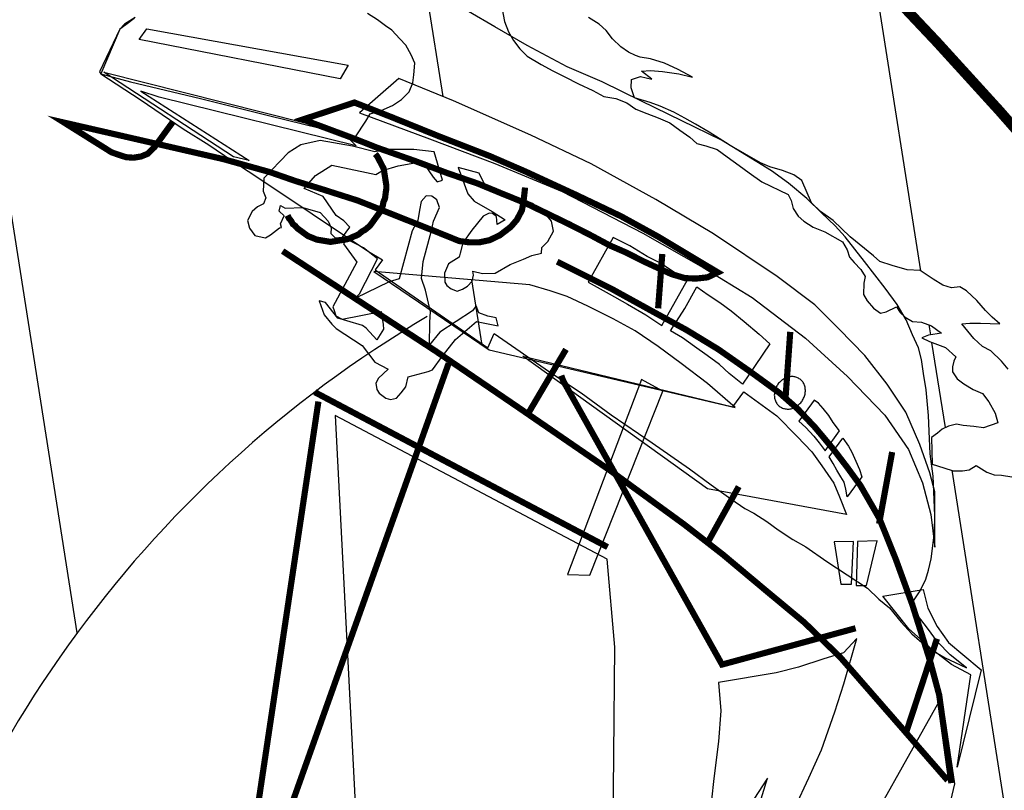
# Model space of a CAD drawing. Extents: x 177325 to 187171, y 1656978 to 1670168.
# Drawn here: x 186896 to 186896, y 1670111 to 1670112 of the extents above; entities that cross this region are included whole.
import ezdxf

# ---------------------------------------------------------------- set-up
doc = ezdxf.new("R2010")
doc.units = 0
doc.header["$LTSCALE"] = 2.54
doc.header["$MEASUREMENT"] = 0
doc.layers.get('0').update_dxf_attribs({"linetype": 'CONTINUOUS'})
doc.layers.add('LAYER_1', color=7, linetype='CONTINUOUS')

msp = doc.modelspace()

# ---------------------------------------------------------------- hatches: boundary and pattern name
at = {"linetype": 'CONTINUOUS'}
h = msp.add_hatch(dxfattribs=at)
h.set_pattern_fill('ANSI31', color=12, scale=1.848, angle=233.925, style=0)
h.set_pattern_definition([(278.92502, (187140.8279, 1669943.0107), (0.2282031, 0.03583777), [])])
h.paths.add_polyline_path([(186896.87298, 1670109.7457), (186896.87267, 1670109.74527), (186896.87843, 1670109.74107), (186896.89194, 1670109.7843), (186896.90456, 1670109.82744), (186896.91627, 1670109.87049), (186896.92707, 1670109.91345), (186896.93697, 1670109.95631), (186896.94596, 1670109.99907), (186896.95403, 1670110.04173), (186896.96119, 1670110.08429), (186896.96743, 1670110.12675), (186896.97275, 1670110.16909), (186896.97714, 1670110.21133), (186896.98061, 1670110.25345), (186896.98314, 1670110.29545), (186896.98475, 1670110.33734), (186896.98542, 1670110.3791), (186896.98515, 1670110.42075), (186896.98394, 1670110.46226), (186896.98179, 1670110.50364), (186896.97869, 1670110.54489), (186896.97464, 1670110.58601), (186896.96963, 1670110.62699), (186896.96368, 1670110.66783), (186896.95676, 1670110.70853), (186896.94889, 1670110.74908), (186896.94005, 1670110.78948), (186896.93025, 1670110.82973), (186896.91947, 1670110.86984), (186896.90773, 1670110.90978), (186896.89501, 1670110.94956), (186896.88131, 1670110.98919), (186896.86664, 1670111.02865), (186896.85098, 1670111.06794), (186896.83433, 1670111.10707), (186896.8167, 1670111.14602), (186896.79808, 1670111.1848), (186896.77846, 1670111.2234), (186896.75784, 1670111.26183), (186896.73623, 1670111.30007), (186896.71361, 1670111.33812), (186896.68999, 1670111.37599), (186896.66536, 1670111.41367), (186896.63972, 1670111.45115), (186896.61307, 1670111.48844), (186896.5854, 1670111.52553), (186896.55671, 1670111.56242), (186896.52699, 1670111.59911), (186896.49626, 1670111.63559), (186896.4645, 1670111.67187), (186896.4317, 1670111.70793), (186896.39787, 1670111.74377), (186896.36301, 1670111.7794), (186896.32473, 1670111.79876), (186896.30098, 1670111.81006), (186896.26424, 1670111.82492), (186896.22323, 1670111.84061), (186896.18219, 1670111.85543), (186896.14112, 1670111.86938), (186896.10001, 1670111.88246), (186896.05886, 1670111.89467), (186896.02256, 1670111.90466), (186896.02584, 1670111.90094), (186896.02853, 1670111.89849), (186896.03142, 1670111.8929), (186896.03413, 1670111.88844), (186896.03711, 1670111.8823), (186896.04101, 1670111.87946), (186896.0462, 1670111.87567), (186896.04909, 1670111.87555), (186896.05294, 1670111.87673), (186896.05775, 1670111.8772), (186896.06171, 1670111.87581), (186896.06495, 1670111.87344), (186896.06619, 1670111.87105), (186896.06406, 1670111.86813), (186896.06498, 1670111.86597), (186896.06887, 1670111.86313), (186896.0743, 1670111.85967), (186896.08021, 1670111.85686), (186896.08434, 1670111.85435), (186896.08841, 1670111.85039), (186896.09632, 1670111.84214), (186896.10167, 1670111.83924), (186896.10589, 1670111.83617), (186896.11631, 1670111.83205), (186896.12304, 1670111.82765), (186896.12953, 1670111.82291), (186896.1357, 1670111.81842), (186896.14157, 1670111.81215), (186896.15158, 1670111.80884), (186896.15749, 1670111.80603), (186896.16197, 1670111.80127), (186896.1672, 1670111.79548), (186896.17268, 1670111.788), (186896.17758, 1670111.78244), (186896.18514, 1670111.77644), (186896.19195, 1670111.77147), (186896.19514, 1670111.76766), (186896.2011, 1670111.76083), (186896.20786, 1670111.75442), (186896.21285, 1670111.7483), (186896.21642, 1670111.7457), (186896.21899, 1670111.74581), (186896.22123, 1670111.74617), (186896.22728, 1670111.74424), (186896.23345, 1670111.73975), (186896.24098, 1670111.73575), (186896.2473, 1670111.73215), (186896.25303, 1670111.73046), (186896.25902, 1670111.72709), (186896.26492, 1670111.72428), (186896.27115, 1670111.72123), (186896.26463, 1670111.7225), (186896.25804, 1670111.72233), (186896.25083, 1670111.72062), (186896.25627, 1670111.71716), (186896.25992, 1670111.714), (186896.2632, 1670111.70963), (186896.2676, 1670111.70543), (186896.27149, 1670111.70259), (186896.27521, 1670111.70088), (186896.27763, 1670111.70011), (186896.28295, 1670111.69922), (186896.29021, 1670111.69691), (186896.29733, 1670111.69371), (186896.30486, 1670111.68972), (186896.29768, 1670111.69147), (186896.28915, 1670111.69271), (186896.28303, 1670111.69319), (186896.27822, 1670111.69272), (186896.28374, 1670111.6887), (186896.27777, 1670111.69006), (186896.27313, 1670111.68847), (186896.27295, 1670111.68413), (186896.27463, 1670111.67893), (186896.28278, 1670111.67647), (186896.28795, 1670111.6747), (186896.29506, 1670111.6715), (186896.30073, 1670111.66837), (186896.3064, 1670111.66523), (186896.31337, 1670111.66115), (186896.32391, 1670111.65447), (186896.34002, 1670111.64521), (186896.34495, 1670111.64311), (186896.35157, 1670111.64127), (186896.35739, 1670111.63902), (186896.36161, 1670111.63595), (186896.36659, 1670111.62436), (186896.37131, 1670111.61993), (186896.3778, 1670111.6152), (186896.3866, 1670111.6068), (186896.39879, 1670111.59693), (186896.40212, 1670111.594), (186896.4085, 1670111.59184), (186896.41632, 1670111.58962), (186896.423, 1670111.58923), (186896.42973, 1670111.58482), (186896.43484, 1670111.5816), (186896.43935, 1670111.5803), (186896.44361, 1670111.58068), (186896.44709, 1670111.57864), (186896.45246, 1670111.57373), (186896.45703, 1670111.56841), (186896.46046, 1670111.56492), (186896.46444, 1670111.56152), (186896.45431, 1670111.56194), (186896.44885, 1670111.56195), (186896.44459, 1670111.56157), (186896.45097, 1670111.55394), (186896.45536, 1670111.54975), (186896.45973, 1670111.54756), (186896.46519, 1670111.54209), (186896.4687, 1670111.53804), (186896.47174, 1670111.53334), (186896.47437, 1670111.52944), (186896.47667, 1670111.52578), (186896.47755, 1670111.52016), (186896.47583, 1670111.51644), (186896.47961, 1670111.51618), (186896.48239, 1670111.51862), (186896.48334, 1670111.52539), (186896.49013, 1670111.52243), (186896.49548, 1670111.51953), (186896.5002, 1670111.51509), (186896.50492, 1670111.51066), (186896.50811, 1670111.50685), (186896.51106, 1670111.50271), (186896.51306, 1670111.49727), (186896.51506, 1670111.49184), (186896.51991, 1670111.4903), (186896.52564, 1670111.48861), (186896.53024, 1670111.48675), (186896.53446, 1670111.48367), (186896.53484, 1670111.47942), (186896.53507, 1670111.47428), (186896.53865, 1670111.47168), (186896.54349, 1670111.47014), (186896.54913, 1670111.46901), (186896.55397, 1670111.46747), (186896.55716, 1670111.46366), (186896.55907, 1670111.45878), (186896.56273, 1670111.45562), (186896.56816, 1670111.45216), (186896.57478, 1670111.45032), (186896.57826, 1670111.44828), (186896.57034, 1670111.4456), (186896.56414, 1670111.44664), (186896.55927, 1670111.45019), (186896.55514, 1670111.4527), (186896.55254, 1670111.45459), (186896.54796, 1670111.45445), (186896.5446, 1670111.45392), (186896.54038, 1670111.457), (186896.53648, 1670111.45984), (186896.53391, 1670111.45972), (186896.53022, 1670111.45943), (186896.52703, 1670111.45778), (186896.52366, 1670111.45725), (186896.5196, 1670111.45661), (186896.51504, 1670111.46452), (186896.50547, 1670111.46503), (186896.50137, 1670111.471), (186896.49367, 1670111.47611), (186896.48782, 1670111.48037), (186896.48643, 1670111.47095), (186896.48239, 1670111.47837), (186896.47483, 1670111.47891), (186896.47061, 1670111.48198), (186896.46529, 1670111.48287), (186896.46151, 1670111.48314), (186896.45756, 1670111.48453), (186896.45212, 1670111.48799), (186896.44846, 1670111.48569), (186896.44509, 1670111.48516), (186896.44019, 1670111.48526), (186896.43535, 1670111.4868), (186896.42929, 1670111.48872), (186896.42886, 1670111.50245), (186896.43197, 1670111.50467), (186896.43451, 1670111.50679), (186896.4377, 1670111.50844), (186896.44186, 1670111.50938), (186896.44541, 1670111.50879), (186896.45096, 1670111.50822), (186896.45595, 1670111.50757), (186896.46331, 1670111.51016), (186896.46195, 1670111.51513), (186896.45874, 1670111.52095), (186896.45546, 1670111.52532), (186896.45053, 1670111.52742), (186896.44575, 1670111.53041), (186896.44218, 1670111.53301), (186896.43988, 1670111.53668), (186896.43976, 1670111.53924), (186896.44044, 1670111.54223), (186896.44154, 1670111.54441), (186896.43617, 1670111.54932), (186896.42793, 1670111.55234), (186896.42389, 1670111.55429), (186896.4274, 1670111.55571), (186896.43414, 1670111.55676), (186896.42894, 1670111.56055), (186896.42377, 1670111.56232), (186896.41911, 1670111.56274), (186896.4153, 1670111.56502), (186896.41261, 1670111.56747), (186896.41073, 1670111.57034), (186896.40538, 1670111.56777), (186896.40234, 1670111.56701), (186896.39876, 1670111.56961), (186896.39558, 1670111.57342), (186896.3936, 1670111.57685), (186896.39384, 1670111.58264), (186896.39444, 1670111.58618), (186896.39214, 1670111.58985), (186896.38871, 1670111.59334), (186896.38626, 1670111.59611), (186896.38509, 1670111.59995), (186896.3827, 1670111.60418), (186896.37355, 1670111.60936), (186896.3674, 1670111.61184), (186896.36262, 1670111.61483), (186896.35961, 1670111.61752), (186896.35699, 1670111.62142), (186896.35604, 1670111.62558), (186896.35439, 1670111.62878), (186896.34072, 1670111.63525), (186896.33423, 1670111.63999), (186896.32904, 1670111.64377), (186896.32287, 1670111.64826), (186896.31767, 1670111.65205), (186896.31162, 1670111.65397), (186896.3071, 1670111.65528), (186896.30344, 1670111.65844), (186896.29825, 1670111.66223), (186896.29305, 1670111.66601), (186896.28691, 1670111.6685), (186896.28109, 1670111.67075), (186896.27528, 1670111.673), (186896.27073, 1670111.67631), (186896.26492, 1670111.67856), (186896.25871, 1670111.6796), (186896.25305, 1670111.68273), (186896.24561, 1670111.68616), (186896.2384, 1670111.68992), (186896.23217, 1670111.69297), (186896.22618, 1670111.69634), (186896.21889, 1670111.70066), (186896.21514, 1670111.70438), (186896.21187, 1670111.70875), (186896.20915, 1670111.71322), (186896.20715, 1670111.71865), (186896.20586, 1670111.72506), (186896.20394, 1670111.72994), (186896.19863, 1670111.73083), (186896.19393, 1670111.73325), (186896.189, 1670111.73535), (186896.18638, 1670111.73926), (186896.18543, 1670111.74342), (186896.1821, 1670111.74635), (186896.17753, 1670111.75167), (186896.18745, 1670111.74891), (186896.1858, 1670111.7521), (186896.14782, 1670111.79071), (186896.14433, 1670111.79275), (186896.13872, 1670111.79187), (186896.13432, 1670111.7906), (186896.1427, 1670111.783), (186896.13364, 1670111.78762), (186896.13015, 1670111.78966), (186896.12756, 1670111.79155), (186896.12478, 1670111.79457), (186896.12263, 1670111.79912), (186896.11959, 1670111.80381), (186896.11632, 1670111.80819), (186896.11062, 1670111.81333), (186896.10469, 1670111.81815), (186896.09964, 1670111.82282), (186896.09525, 1670111.82702), (186896.09088, 1670111.82921), (186896.08553, 1670111.83211), (186896.08205, 1670111.83415), (186896.07839, 1670111.83731), (186896.07488, 1670111.84136), (186896.07137, 1670111.84541), (186896.06617, 1670111.84919), (186896.06228, 1670111.85203), (186896.05743, 1670111.85357), (186896.05301, 1670111.85431), (186896.04976, 1670111.85668), (186896.04737, 1670111.8609), (186896.04522, 1670111.86546), (186896.04242, 1670111.87048), (186896.03947, 1670111.87462), (186896.03613, 1670111.87754), (186896.03247, 1670111.88071), (186896.02615, 1670111.88431), (186896.02241, 1670111.88804), (186896.01825, 1670111.89256), (186896.01601, 1670111.89767), (186896.01515, 1670111.90128), (186896.01294, 1670111.90438), (186896.00993, 1670111.90798), (186896.00957, 1670111.90807), (186896.00689, 1670111.9063), (186896.00597, 1670111.903), (186896.00667, 1670111.89851), (186896.00891, 1670111.8934), (186896.01293, 1670111.88799), (186896.00841, 1670111.88929), (186896.00333, 1670111.89051), (186896.00017, 1670111.89231), (186895.99678, 1670111.89379), (186895.9932, 1670111.89639), (186895.98848, 1670111.90083), (186895.98302, 1670111.90629), (186895.97677, 1670111.91135), (186895.96653, 1670111.91881), (186895.9351, 1670111.92613), (186895.89374, 1670111.93491), (186895.8523, 1670111.94284), (186895.8108, 1670111.94992), (186895.76921, 1670111.95616), (186895.72755, 1670111.96156), (186895.6858, 1670111.96612), (186895.64396, 1670111.96985), (186895.60203, 1670111.97275), (186895.55999, 1670111.97483), (186895.51785, 1670111.97608), (186895.4756, 1670111.97651), (186895.43324, 1670111.97613), (186895.39075, 1670111.97493), (186895.34814, 1670111.97292), (186895.3054, 1670111.97011), (186895.26252, 1670111.96649), (186895.21951, 1670111.96208), (186895.17635, 1670111.95686), (186895.13304, 1670111.95086), (186895.08958, 1670111.94406), (186895.08153, 1670111.94266), (186895.0676, 1670111.94015), (186895.02278, 1670111.93126), (186894.97782, 1670111.92157), (186894.93272, 1670111.91107), (186894.88749, 1670111.89977), (186894.84213, 1670111.88768), (186894.79664, 1670111.87481), (186894.75104, 1670111.86116), (186894.70531, 1670111.84674), (186894.65947, 1670111.83155), (186894.61353, 1670111.8156), (186894.56748, 1670111.7989), (186894.52133, 1670111.78145), (186894.47508, 1670111.76326), (186894.42874, 1670111.74433), (186894.38232, 1670111.72468), (186894.33581, 1670111.70431), (186894.28923, 1670111.68322), (186894.24311, 1670111.66167)])
h.paths.add_polyline_path([(186896.35386, 1670111.53371), (186896.35386, 1670111.53373), (186896.35371, 1670111.53366)], flags=0)
h.paths.add_polyline_path([(186896.13649, 1670111.546), (186896.13323, 1670111.55034), (186896.11977, 1670111.55915), (186896.11741, 1670111.56137), (186896.11349, 1670111.56622), (186896.1109, 1670111.57357), (186896.1142, 1670111.57265), (186896.11955, 1670111.56588), (186896.1186, 1670111.56846), (186896.11801, 1670111.57038), (186896.13046, 1670111.59361), (186896.1235, 1670111.60315), (186896.12483, 1670111.60566), (186896.12525, 1670111.60545), (186896.12708, 1670111.60602), (186896.12867, 1670111.60684), (186896.13003, 1670111.60734), (186896.13163, 1670111.60817), (186896.13314, 1670111.60956), (186896.13473, 1670111.61038), (186896.136, 1670111.61144), (186896.13727, 1670111.61251), (186896.13846, 1670111.61413), (186896.1394, 1670111.61543), (186896.14058, 1670111.61705), (186896.14153, 1670111.61835), (186896.14271, 1670111.61997), (186896.14304, 1670111.62078), (186896.1309, 1670111.62559), (186896.11275, 1670111.63137), (186896.10486, 1670111.6338), (186896.10318, 1670111.63188), (186896.11304, 1670111.62768), (186896.11976, 1670111.61781), (186896.12366, 1670111.61497), (186896.12676, 1670111.61172), (186896.12487, 1670111.60912), (186896.12297, 1670111.60652), (186896.11928, 1670111.60623), (186896.11692, 1670111.60845), (186896.11704, 1670111.61134), (186896.11563, 1670111.61486), (186896.11147, 1670111.61938), (186896.10243, 1670111.62199), (186896.09327, 1670111.6217), (186896.09076, 1670111.62303), (186896.09008, 1670111.62005), (186896.09277, 1670111.61759), (186896.09082, 1670111.61355), (186896.09141, 1670111.61163), (186896.09028, 1670111.61145), (186896.08567, 1670111.60785), (186896.08304, 1670111.60629), (186896.08127, 1670111.60659), (186896.0774, 1670111.60742), (186896.07478, 1670111.61132), (186896.0736, 1670111.61516), (186896.07602, 1670111.61985), (186896.0788, 1670111.6223), (186896.08199, 1670111.62395), (186896.08324, 1670111.62702), (186896.08182, 1670111.63054), (186896.08221, 1670111.63721), (186896.08523, 1670111.64038), (186896.0611, 1670111.64712), (186896.04023, 1670111.6519), (186896.0266, 1670111.65502), (186896.02534, 1670111.6533), (186896.02185, 1670111.64987), (186896.01834, 1670111.64846), (186896.01441, 1670111.64784), (186896.01063, 1670111.64811), (186896.007, 1670111.64927), (186896.00304, 1670111.65066), (186895.97848, 1670111.66606), (186896.04023, 1670111.6519), (186896.0611, 1670111.64712), (186896.08523, 1670111.64038), (186896.0948, 1670111.6504), (186896.10133, 1670111.65459), (186896.11135, 1670111.65674), (186896.12818, 1670111.65392), (186896.13092, 1670111.65321), (186896.13019, 1670111.65395), (186896.02787, 1670111.67928), (186896.01819, 1670111.68236), (186896.07445, 1670111.64634), (186896.06639, 1670111.64824), (186896.00241, 1670111.69013), (186895.9964, 1670111.69178), (186896.00738, 1670111.7146), (186896.00983, 1670111.71728), (186896.01533, 1670111.72073), (186896.0205, 1670111.72442), (186896.02777, 1670111.72757), (186896.03503, 1670111.73073), (186896.04393, 1670111.7327), (186896.05258, 1670111.73435), (186896.061, 1670111.73567), (186896.07054, 1670111.73717), (186896.07849, 1670111.73784), (186896.08811, 1670111.73878), (186896.09485, 1670111.73983), (186896.10365, 1670111.74237), (186896.11006, 1670111.74366), (186896.11236, 1670111.74), (186896.11458, 1670111.73689), (186896.11726, 1670111.73444), (186896.12116, 1670111.7316), (186896.12529, 1670111.72909), (186896.1304, 1670111.72586), (186896.13606, 1670111.72273), (186896.14117, 1670111.71951), (186896.14539, 1670111.71643), (186896.14864, 1670111.71406), (186896.1528, 1670111.70954), (186896.1559, 1670111.70629), (186896.1587, 1670111.70127), (186896.16053, 1670111.69695), (186896.16005, 1670111.69084), (186896.15946, 1670111.68608), (186896.18057, 1670111.67739), (186896.22075, 1670111.65954), (186896.25213, 1670111.64463), (186896.28581, 1670111.62606), (186896.31563, 1670111.60831), (186896.34872, 1670111.58619), (186896.36829, 1670111.57144), (186896.38092, 1670111.55876), (186896.39428, 1670111.54504), (186896.40582, 1670111.53018), (186896.41558, 1670111.51561), (186896.42281, 1670111.49892), (186896.42799, 1670111.4842), (186896.4307, 1670111.47428), (186896.43062, 1670111.44551), (186896.42853, 1670111.46244), (186896.42421, 1670111.47901), (186896.4169, 1670111.49626), (186896.4046, 1670111.51417), (186896.38536, 1670111.53415), (186896.36355, 1670111.55402), (186896.33577, 1670111.57525), (186896.316, 1670111.58734), (186896.31257, 1670111.58569), (186896.30663, 1670111.58505), (186896.30263, 1670111.58521), (186896.29088, 1670111.56424), (186896.2957, 1670111.56161), (186896.30074, 1670111.56946), (186896.30701, 1670111.58079), (186896.31285, 1670111.57653), (186896.31894, 1670111.5726), (186896.32478, 1670111.56834), (186896.33169, 1670111.56281), (186896.33933, 1670111.55625), (186896.34503, 1670111.55111), (186896.33731, 1670111.53983), (186896.33505, 1670111.5365), (186896.34988, 1670111.5257), (186896.35956, 1670111.51716), (186896.36236, 1670111.51419), (186896.36801, 1670111.52194), (186896.37028, 1670111.52028), (186896.37273, 1670111.5175), (186896.37559, 1670111.51393), (186896.37789, 1670111.51026), (186896.38117, 1670111.50589), (186896.37596, 1670111.49875), (186896.37835, 1670111.49589), (186896.38291, 1670111.50214), (186896.38586, 1670111.498), (186896.38751, 1670111.49481), (186896.38966, 1670111.49026), (186896.39149, 1670111.48595), (186896.39267, 1670111.48211), (186896.39068, 1670111.47938), (186896.39192, 1670111.47768), (186896.40211, 1670111.46), (186896.40208, 1670111.45984), (186896.41029, 1670111.43944), (186896.41656, 1670111.4222), (186896.42457, 1670111.42357), (186896.42696, 1670111.41388), (186896.43191, 1670111.40431), (186896.43781, 1670111.39603), (186896.44513, 1670111.38971), (186896.45472, 1670111.38173), (186896.44225, 1670111.33117), (186896.44938, 1670111.37916), (186896.43934, 1670111.38449), (186896.42977, 1670111.39192), (186896.42806, 1670111.38672), (186896.43289, 1670111.36881), (186896.43325, 1670111.36619), (186896.43419, 1670111.36786), (186896.441, 1670111.32264), (186896.43969, 1670111.31699), (186896.44043, 1670111.31709), (186896.43642, 1670111.30289), (186896.42985, 1670111.2746), (186896.42878, 1670111.27253), (186896.42861, 1670111.27153), (186896.42163, 1670111.25375), (186896.41571, 1670111.24017), (186896.40695, 1670111.22269), (186896.38911, 1670111.18798), (186896.38151, 1670111.17413), (186896.3748, 1670111.16014), (186896.36507, 1670111.14337), (186896.35669, 1670111.1271), (186896.34604, 1670111.10703), (186896.33593, 1670111.08905), (186896.32416, 1670111.0688), (186896.30772, 1670111.0435), (186896.29843, 1670111.02939), (186896.28358, 1670111.00492), (186896.27022, 1670110.98384), (186896.25511, 1670110.96106), (186896.24153, 1670110.94311), (186896.22835, 1670110.92638), (186896.17212, 1670110.86148), (186896.17405, 1670110.86409), (186896.16603, 1670110.85448), (186896.15282, 1670110.83975), (186896.07085, 1670110.75931), (186896.1509, 1670110.87942), (186896.22028, 1670110.98693), (186896.22985, 1670111.0043), (186896.17572, 1670111.03583), (186896.14548, 1670111.00143), (186896.02881, 1670110.74869), (186896.02183, 1670110.73638), (186896.01509, 1670110.72439), (186895.96288, 1670110.62475), (186895.96367, 1670110.62642), (186895.96459, 1670110.63101), (186895.96311, 1670110.62692), (186895.97116, 1670110.69354, -0.414965)], flags=16)
h.paths.add_polyline_path([(186895.83459, 1670110.70927), (186895.84887, 1670110.6934), (186895.86277, 1670110.68178), (186895.87621, 1670110.67498), (186895.89389, 1670110.66855), (186895.90296, 1670110.66394), (186895.91311, 1670110.65604), (186895.92228, 1670110.6434), (186895.93132, 1670110.63532), (186895.94239, 1670110.63074), (186895.95683, 1670110.62668), (186895.9451, 1670110.59148), (186895.92748, 1670110.59936), (186895.91853, 1670110.60686), (186895.91104, 1670110.61431), (186895.90384, 1670110.62353), (186895.89596, 1670110.63524), (186895.88903, 1670110.64277), (186895.87613, 1670110.65167), (186895.86479, 1670110.65794), (186895.8596, 1670110.66173), (186895.85207, 1670110.67119), (186895.84615, 1670110.68147), (186895.84049, 1670110.69553)], flags=16)
h.paths.add_polyline_path([(186895.79306, 1670110.63317), (186895.82061, 1670110.61708), (186895.84904, 1670110.6063), (186895.86947, 1670110.59887), (186895.88066, 1670110.59172), (186895.8862, 1670110.58569), (186895.88694, 1670110.57919), (186895.88572, 1670110.57411), (186895.88811, 1670110.56988), (186895.89387, 1670110.56619), (186895.89909, 1670110.56586), (186895.90843, 1670110.56502), (186895.91705, 1670110.56321), (186895.93409, 1670110.56273), (186895.92326, 1670110.53285), (186895.89517, 1670110.53591), (186895.87486, 1670110.54077), (186895.86836, 1670110.5455), (186895.86326, 1670110.55419), (186895.86309, 1670110.56078), (186895.86298, 1670110.56881), (186895.86263, 1670110.57652), (186895.85803, 1670110.58385), (186895.84764, 1670110.59142), (186895.83887, 1670110.5978), (186895.82325, 1670110.6057), (186895.81481, 1670110.61185)], flags=16)
h.paths.add_polyline_path([(186896.20331, 1670111.6131), (186896.20754, 1670111.61549), (186896.20282, 1670111.61858)], flags=0)
h.paths.add_polyline_path([(186896.26174, 1670111.48885), (186896.23974, 1670111.52815), (186896.2183, 1670111.54355), (186896.19915, 1670111.54804), (186896.13929, 1670111.58867), (186896.1454, 1670111.58819), (186896.2203, 1670111.58184), (186896.23087, 1670111.57861), (186896.23967, 1670111.57568), (186896.2505, 1670111.57077), (186896.26361, 1670111.5642), (186896.27495, 1670111.55793), (186896.28687, 1670111.54974), (186896.29888, 1670111.54099), (186896.31261, 1670111.53049), (186896.32601, 1670111.51887), (186896.33139, 1670111.52625), (186896.3486, 1670111.51371), (186896.35919, 1670111.50301), (186896.36678, 1670111.495), (186896.37194, 1670111.48776), (186896.37825, 1670111.47869), (186896.38108, 1670111.47166), (186896.38482, 1670111.46247), (186896.32671, 1670111.47323), (186896.31263, 1670111.44787), (186896.32051, 1670111.44173), (186896.34335, 1670111.42261), (186896.36286, 1670111.4064), (186896.38011, 1670111.3897), (186896.38317, 1670111.39062), (186896.39006, 1670111.39802), (186896.38339, 1670111.37455), (186896.37877, 1670111.36002), (186896.37182, 1670111.34024), (186896.36519, 1670111.32568), (186896.35809, 1670111.31048), (186896.35113, 1670111.29616), (186896.34235, 1670111.28069), (186896.33371, 1670111.26611), (186896.32588, 1670111.25194), (186896.31771, 1670111.23801), (186896.30991, 1670111.22729), (186896.24269, 1670111.1207), (186896.27377, 1670111.17906), (186896.28159, 1670111.20071), (186896.29115, 1670111.22406), (186896.30012, 1670111.24933), (186896.30699, 1670111.26968), (186896.31125, 1670111.28645), (186896.31351, 1670111.30319), (186896.31578, 1670111.3254), (186896.31824, 1670111.34448), (186896.31947, 1670111.36048), (186896.3183, 1670111.37525), (186896.34828, 1670111.38025), (186896.35989, 1670111.38322), (186896.37301, 1670111.38758), (186896.38011, 1670111.3897), (186896.37113, 1670111.3984), (186896.32013, 1670111.38453), (186896.26917, 1670111.47557), (186896.25148, 1670111.43089), (186896.2399, 1670111.43137)], flags=0)
h.paths.add_polyline_path([(186896.01741, 1670111.70927), (186896.02144, 1670111.71479), (186896.12591, 1670111.69583), (186896.12183, 1670111.68886)], flags=0)
h.paths.add_polyline_path([(186896.06604, 1670111.79512), (186896.0635, 1670111.79846), (186896.061, 1670111.80525), (186896.05994, 1670111.81199), (186896.05543, 1670111.81875), (186896.04563, 1670111.8244), (186896.04297, 1670111.83031), (186896.04002, 1670111.83445), (186896.03498, 1670111.83912), (186896.01565, 1670111.85966), (186896.03882, 1670111.8403), (186896.04431, 1670111.83828), (186896.04939, 1670111.83707), (186896.05207, 1670111.83462), (186896.05494, 1670111.83104), (186896.05783, 1670111.82546), (186896.06385, 1670111.82007), (186896.06836, 1670111.81331), (186896.07249, 1670111.81079), (186896.07751, 1670111.80813), (186896.08616, 1670111.79885), (186896.09032, 1670111.79433), (186896.09468, 1670111.78668), (186896.10117, 1670111.78194), (186896.10897, 1670111.77627), (186896.11472, 1670111.77257), (186896.11945, 1670111.76814), (186896.12298, 1670111.76208), (186896.12936, 1670111.75992), (186896.13202, 1670111.75401), (186896.13662, 1670111.75214), (186896.14238, 1670111.74845), (186896.14846, 1670111.74451), (186896.15761, 1670111.73934), (186896.14509, 1670111.74399), (186896.14013, 1670111.74263), (186896.1352, 1670111.74473), (186896.13148, 1670111.74645), (186896.12687, 1670111.74831), (186896.12298, 1670111.75115), (186896.11778, 1670111.75494), (186896.11261, 1670111.75671), (186896.10881, 1670111.75899), (186896.10287, 1670111.76381), (186896.09779, 1670111.76502), (186896.09319, 1670111.76689), (186896.08962, 1670111.76949), (186896.0869, 1670111.77395), (186896.08499, 1670111.77883), (186896.0813, 1670111.784), (186896.07487, 1670111.79018), (186896.07035, 1670111.79148)], flags=16)
h.paths.add_polyline_path([(186896.38187, 1670111.42635), (186896.37843, 1670111.44824), (186896.38847, 1670111.44838), (186896.38733, 1670111.42635)], flags=0)

# ---------------------------------------------------------------- linework, layer by layer
at = {"color": 7, "linetype": 'CONTINUOUS', "extrusion": (0.06193, 0.085005, 0.994454), "elevation": 153543.22698}
msp.add_lwpolyline([(832455.75934, -1451819.50647), (832369.25934, -1451819.50647), (832369.25934, -1451811.64284), (832455.75934, -1451811.64284)], close=True, dxfattribs=at)
at = {"color": 13, "linetype": 'CONTINUOUS', "extrusion": (0.06193, 0.085005, 0.994454), "elevation": 153543.22698}
msp.add_lwpolyline([(832455.75934, -1451810.33223), (832369.25934, -1451810.33223), (832369.25934, -1451806.40041), (832455.75934, -1451806.40041)], close=True, dxfattribs=at)
at = {"color": 47}
for points in [[(186896.39572, 1670111.42422), (186896.4015, 1670111.41851), (186896.40711, 1670111.41393), (186896.41316, 1670111.40654), (186896.41871, 1670111.40051), (186896.42269, 1670111.39711), (186896.42732, 1670111.39324), (186896.43178, 1670111.39049), (186896.43592, 1670111.38797), (186896.44117, 1670111.38564), (186896.44707, 1670111.38282), (186896.43854, 1670111.38954), (186896.43202, 1670111.39628), (186896.42686, 1670111.40352), (186896.41999, 1670111.4125), (186896.41857, 1670111.41602), (186896.42298, 1670111.42275), (186896.42603, 1670111.42898), (186896.42733, 1670111.43349), (186896.42869, 1670111.43946), (186896.42964, 1670111.44622), (186896.43051, 1670111.45354), (186896.43063, 1670111.4619), (186896.4297, 1670111.48246), (186896.42818, 1670111.49401), (186896.42777, 1670111.50573), (186896.42734, 1670111.514), (186896.42611, 1670111.52732), (186896.42479, 1670111.53574), (186896.42364, 1670111.54304), (186896.42211, 1670111.54912), (186896.41904, 1670111.55583), (186896.4158, 1670111.56366), (186896.41111, 1670111.57155), (186896.40489, 1670111.58006), (186896.39409, 1670111.59389), (186896.38403, 1670111.60669), (186896.3788, 1670111.61248), (186896.37172, 1670111.61913), (186896.36423, 1670111.62658), (186896.35463, 1670111.63456), (186896.34587, 1670111.64095), (186896.31977, 1670111.65698), (186896.29923, 1670111.66698), (186896.27835, 1670111.67722), (186896.25781, 1670111.68722), (186896.23962, 1670111.695), (186896.2189, 1670111.70612), (186896.20213, 1670111.71585), (186896.18852, 1670111.72378)], [(186896.01485, 1670111.72008), (186896.01048, 1670111.71681), (186896.00738, 1670111.7146), (186895.99749, 1670111.69148), (186896.01801, 1670111.67802), (186896.02928, 1670111.67031), (186896.04024, 1670111.66282), (186896.05361, 1670111.65457), (186896.06553, 1670111.64638), (186896.07802, 1670111.63828), (186896.13649, 1670111.59916), (186896.14379, 1670111.59484), (186896.14, 1670111.58964), (186896.19842, 1670111.54907), (186896.20185, 1670111.55651), (186896.23057, 1670111.53658), (186896.24695, 1670111.52564), (186896.26254, 1670111.51429), (186896.28379, 1670111.4998), (186896.30318, 1670111.48617), (186896.31454, 1670111.47789), (186896.32461, 1670111.47056), (186896.33199, 1670111.46568), (186896.33668, 1670111.46325), (186896.34341, 1670111.45884), (186896.34926, 1670111.45459), (186896.35696, 1670111.44947), (186896.3636, 1670111.44563), (186896.37455, 1670111.43814), (186896.39572, 1670111.42422)]]:
    msp.add_lwpolyline(points, dxfattribs=at)
at = {"color": 172}
for points in [[(186896.20586, 1670111.72506), (186896.20715, 1670111.71865), (186896.20915, 1670111.71322), (186896.21187, 1670111.70875), (186896.21514, 1670111.70438), (186896.21889, 1670111.70066), (186896.22618, 1670111.69634), (186896.23217, 1670111.69297), (186896.2384, 1670111.68992), (186896.24561, 1670111.68616), (186896.25305, 1670111.68273), (186896.25871, 1670111.6796), (186896.26492, 1670111.67856), (186896.27073, 1670111.67631), (186896.27528, 1670111.673), (186896.28109, 1670111.67075), (186896.28691, 1670111.6685), (186896.29305, 1670111.66601), (186896.29825, 1670111.66223), (186896.30344, 1670111.65844), (186896.3071, 1670111.65528), (186896.31162, 1670111.65397), (186896.31767, 1670111.65205), (186896.32287, 1670111.64826), (186896.32904, 1670111.64377), (186896.33423, 1670111.63999), (186896.34072, 1670111.63525), (186896.35439, 1670111.62878), (186896.35604, 1670111.62558), (186896.35699, 1670111.62142), (186896.35961, 1670111.61752), (186896.36262, 1670111.61483), (186896.3674, 1670111.61184), (186896.37355, 1670111.60936), (186896.3827, 1670111.60418), (186896.38509, 1670111.59995), (186896.38626, 1670111.59611), (186896.38871, 1670111.59334), (186896.39214, 1670111.58985), (186896.39444, 1670111.58618), (186896.39384, 1670111.58264), (186896.3936, 1670111.57685), (186896.39558, 1670111.57342), (186896.39876, 1670111.56961), (186896.40234, 1670111.56701), (186896.40538, 1670111.56777), (186896.41073, 1670111.57034), (186896.41261, 1670111.56747), (186896.4153, 1670111.56502), (186896.41911, 1670111.56274), (186896.42377, 1670111.56232), (186896.42894, 1670111.56055), (186896.43414, 1670111.55676), (186896.4274, 1670111.55571), (186896.42389, 1670111.55429), (186896.42793, 1670111.55234), (186896.43617, 1670111.54932), (186896.44154, 1670111.54441), (186896.44044, 1670111.54223), (186896.43976, 1670111.53924), (186896.43988, 1670111.53668), (186896.44218, 1670111.53301), (186896.44575, 1670111.53041), (186896.45053, 1670111.52742), (186896.45546, 1670111.52532), (186896.45874, 1670111.52095), (186896.46195, 1670111.51513), (186896.46331, 1670111.51016), (186896.45595, 1670111.50757), (186896.45096, 1670111.50822), (186896.44541, 1670111.50879), (186896.44186, 1670111.50938), (186896.4377, 1670111.50844), (186896.43451, 1670111.50679), (186896.43197, 1670111.50467), (186896.42886, 1670111.50245), (186896.42929, 1670111.48872)], [(186896.4687, 1670111.53804), (186896.46519, 1670111.54209), (186896.45973, 1670111.54756), (186896.45536, 1670111.54975), (186896.45097, 1670111.55394), (186896.44459, 1670111.56157), (186896.44885, 1670111.56195), (186896.45431, 1670111.56194), (186896.46444, 1670111.56152), (186896.46046, 1670111.56492), (186896.45703, 1670111.56841), (186896.45246, 1670111.57373), (186896.44709, 1670111.57864), (186896.44361, 1670111.58068), (186896.43935, 1670111.5803), (186896.43484, 1670111.5816), (186896.42973, 1670111.58482), (186896.423, 1670111.58923), (186896.41632, 1670111.58962), (186896.4085, 1670111.59184), (186896.40212, 1670111.594), (186896.39879, 1670111.59693), (186896.3866, 1670111.6068), (186896.3778, 1670111.6152), (186896.37131, 1670111.61993), (186896.36659, 1670111.62436), (186896.36161, 1670111.63595), (186896.35739, 1670111.63902), (186896.35157, 1670111.64127), (186896.34495, 1670111.64311), (186896.34002, 1670111.64521), (186896.32391, 1670111.65447), (186896.31337, 1670111.66115), (186896.3064, 1670111.66523), (186896.30073, 1670111.66837), (186896.29506, 1670111.6715), (186896.28795, 1670111.6747), (186896.28278, 1670111.67647), (186896.27463, 1670111.67893), (186896.27295, 1670111.68413), (186896.27313, 1670111.68847), (186896.27777, 1670111.69006), (186896.28374, 1670111.6887), (186896.27822, 1670111.69272), (186896.28303, 1670111.69319), (186896.28915, 1670111.69271), (186896.29768, 1670111.69147), (186896.30486, 1670111.68972), (186896.29733, 1670111.69371), (186896.29021, 1670111.69691), (186896.28295, 1670111.69922), (186896.27763, 1670111.70011), (186896.27521, 1670111.70088), (186896.27149, 1670111.70259), (186896.2676, 1670111.70543), (186896.2632, 1670111.70963), (186896.25992, 1670111.714), (186896.25627, 1670111.71716), (186896.25083, 1670111.72062)], [(186896.42929, 1670111.48872), (186896.43535, 1670111.4868), (186896.44019, 1670111.48526), (186896.44509, 1670111.48516), (186896.44846, 1670111.48569), (186896.45212, 1670111.48799), (186896.45756, 1670111.48453), (186896.46151, 1670111.48314), (186896.46529, 1670111.48287), (186896.47061, 1670111.48198)]]:
    msp.add_lwpolyline(points, dxfattribs=at)
at = {"color": 252}
for points in [[(186896.01533, 1670111.72073), (186896.00983, 1670111.71728), (186896.00738, 1670111.7146), (186895.99676, 1670111.69251), (186895.99749, 1670111.69148), (186896.01282, 1670111.68727), (186896.04926, 1670111.67862), (186896.08457, 1670111.66979), (186896.12972, 1670111.65876), (186896.13507, 1670111.66679), (186896.13735, 1670111.6706), (186896.14311, 1670111.67237), (186896.14902, 1670111.67502), (186896.15372, 1670111.67806), (186896.15768, 1670111.68213), (186896.15954, 1670111.68674), (186896.16005, 1670111.69084), (186896.16053, 1670111.69695), (186896.1587, 1670111.70127), (186896.1559, 1670111.70629), (186896.1528, 1670111.70954), (186896.14864, 1670111.71406), (186896.14539, 1670111.71643), (186896.14117, 1670111.71951), (186896.13606, 1670111.72273)], [(186896.07085, 1670110.75931), (186896.15282, 1670110.83975), (186896.16603, 1670110.85448), (186896.1895, 1670110.88261), (186896.20556, 1670110.90123), (186896.27156, 1670110.99728), (186896.34087, 1670111.10334), (186896.42985, 1670111.2746), (186896.441, 1670111.32264), (186896.43419, 1670111.36786), (186896.33288, 1670111.1872), (186896.29277, 1670111.1185), (186896.22028, 1670110.98693), (186896.1509, 1670110.87942), (186896.07085, 1670110.75931)], [(186896.10699, 1670110.95764), (186896.197, 1670111.06004), (186896.23121, 1670111.10222), (186896.24529, 1670111.12427), (186896.27436, 1670111.17168), (186896.33267, 1670111.28924), (186896.34366, 1670111.32547), (186896.27836, 1670111.22493), (186896.22031, 1670111.13501), (186896.16377, 1670111.05195), (186896.10699, 1670110.95764)]]:
    msp.add_lwpolyline(points, dxfattribs=at)
at = {"color": 250}
for points in [[(186896.12183, 1670111.68886), (186896.01741, 1670111.70927), (186896.02144, 1670111.71479), (186896.12591, 1670111.69583), (186896.12183, 1670111.68886)], [(186896.28889, 1670111.56069), (186896.30214, 1670111.58434), (186896.29615, 1670111.58771), (186896.28812, 1670111.59306), (186896.28124, 1670111.59658), (186896.27232, 1670111.60209), (186896.26359, 1670111.60646), (186896.25057, 1670111.58314), (186896.26158, 1670111.57711), (186896.27106, 1670111.5717), (186896.28054, 1670111.56628), (186896.28889, 1670111.56069)], [(186896.33077, 1670111.53018), (186896.32387, 1670111.53571), (186896.31882, 1670111.54038), (186896.31233, 1670111.54511), (186896.30583, 1670111.54984), (186896.29966, 1670111.55434), (186896.29335, 1670111.55794), (186896.30074, 1670111.56946), (186896.30701, 1670111.58079), (186896.31285, 1670111.57653), (186896.31894, 1670111.5726), (186896.32478, 1670111.56834), (186896.33169, 1670111.56281), (186896.33933, 1670111.55625), (186896.34503, 1670111.55111), (186896.33731, 1670111.53983), (186896.33077, 1670111.53018)], [(186896.38482, 1670111.46247), (186896.31256, 1670111.47585), (186896.21663, 1670111.54475), (186896.32571, 1670111.51846), (186896.33139, 1670111.52625), (186896.3486, 1670111.51371), (186896.35919, 1670111.50301), (186896.36678, 1670111.495), (186896.37194, 1670111.48776), (186896.37825, 1670111.47869), (186896.38108, 1670111.47166), (186896.38482, 1670111.46247)], [(186896.34917, 1670111.53019), (186896.34886, 1670111.52973), (186896.34856, 1670111.52925), (186896.3483, 1670111.52876), (186896.34806, 1670111.52826), (186896.34786, 1670111.52774), (186896.34768, 1670111.52722), (186896.34753, 1670111.52669), (186896.34742, 1670111.52615), (186896.34734, 1670111.52562), (186896.34729, 1670111.52508), (186896.34727, 1670111.52455), (186896.34729, 1670111.52402), (186896.34733, 1670111.5235), (186896.34741, 1670111.52299), (186896.34752, 1670111.52249), (186896.34767, 1670111.522), (186896.34784, 1670111.52153), (186896.34805, 1670111.52107), (186896.34828, 1670111.52063), (186896.34854, 1670111.52021), (186896.34883, 1670111.51982), (186896.34915, 1670111.51945), (186896.34949, 1670111.5191), (186896.34985, 1670111.51878), (186896.35024, 1670111.51849), (186896.35064, 1670111.51822), (186896.35107, 1670111.51799), (186896.35151, 1670111.51779), (186896.35197, 1670111.51762), (186896.35244, 1670111.51748), (186896.35293, 1670111.51738), (186896.35342, 1670111.5173), (186896.35392, 1670111.51727), (186896.35443, 1670111.51726), (186896.35494, 1670111.51729), (186896.35545, 1670111.51736), (186896.35596, 1670111.51746), (186896.35647, 1670111.51759), (186896.35697, 1670111.51775), (186896.35747, 1670111.51795), (186896.35796, 1670111.51817), (186896.35844, 1670111.51843), (186896.35891, 1670111.51872), (186896.35936, 1670111.51903), (186896.35979, 1670111.51938), (186896.36021, 1670111.51974), (186896.36061, 1670111.52013), (186896.36099, 1670111.52055), (186896.36134, 1670111.52098), (186896.36167, 1670111.52143), (186896.36198, 1670111.5219), (186896.36226, 1670111.52239), (186896.36251, 1670111.52289), (186896.36273, 1670111.5234), (186896.36292, 1670111.52392), (186896.36308, 1670111.52445), (186896.36321, 1670111.52498), (186896.36331, 1670111.52551), (186896.36337, 1670111.52605), (186896.36341, 1670111.52658), (186896.36341, 1670111.52711), (186896.36338, 1670111.52764), (186896.36331, 1670111.52815), (186896.36322, 1670111.52866), (186896.36309, 1670111.52916), (186896.36293, 1670111.52964), (186896.36274, 1670111.5301), (186896.36252, 1670111.53055), (186896.36228, 1670111.53098), (186896.362, 1670111.53139), (186896.3617, 1670111.53177), (186896.36137, 1670111.53213), (186896.36102, 1670111.53246), (186896.36064, 1670111.53277), (186896.36025, 1670111.53305), (186896.35983, 1670111.5333), (186896.3594, 1670111.53351), (186896.35894, 1670111.5337), (186896.35848, 1670111.53386), (186896.358, 1670111.53398), (186896.35751, 1670111.53406), (186896.35702, 1670111.53412), (186896.35651, 1670111.53414), (186896.356, 1670111.53413), (186896.35549, 1670111.53408), (186896.35498, 1670111.534), (186896.35447, 1670111.53388), (186896.35396, 1670111.53373), (186896.35346, 1670111.53355), (186896.35297, 1670111.53334), (186896.35248, 1670111.5331), (186896.35201, 1670111.53283), (186896.35155, 1670111.53253), (186896.3511, 1670111.5322), (186896.35068, 1670111.53184), (186896.35027, 1670111.53146), (186896.34988, 1670111.53106), (186896.34952, 1670111.53064), (186896.34917, 1670111.53019)], [(186896.3736, 1670111.4955), (186896.38117, 1670111.50589), (186896.37789, 1670111.51026), (186896.37559, 1670111.51393), (186896.37273, 1670111.5175), (186896.37028, 1670111.52028), (186896.36801, 1670111.52194), (186896.35997, 1670111.5109), (186896.36363, 1670111.50774), (186896.36779, 1670111.50321), (186896.37065, 1670111.49964), (186896.3736, 1670111.4955)], [(186896.3851, 1670111.47172), (186896.38448, 1670111.47564), (186896.38363, 1670111.47925), (186896.38174, 1670111.48211), (186896.37976, 1670111.48554), (186896.37779, 1670111.48897), (186896.37581, 1670111.4924), (186896.38291, 1670111.50214), (186896.38586, 1670111.498), (186896.38751, 1670111.49481), (186896.38966, 1670111.49026), (186896.39149, 1670111.48595), (186896.39267, 1670111.48211), (186896.3851, 1670111.47172)]]:
    msp.add_lwpolyline(points, dxfattribs=at)
at = {"color": 251}
for points in [[(186896.13019, 1670111.65395), (186896.02787, 1670111.67928), (186896.01819, 1670111.68236), (186896.07445, 1670111.64634), (186896.06639, 1670111.64824), (186895.99909, 1670111.6923), (186896.12334, 1670111.66092), (186896.13019, 1670111.65395)], [(186896.43062, 1670111.44551), (186896.4307, 1670111.47428), (186896.42799, 1670111.4842), (186896.42281, 1670111.49892), (186896.41558, 1670111.51561), (186896.40582, 1670111.53018), (186896.39428, 1670111.54504), (186896.38092, 1670111.55876), (186896.36829, 1670111.57144), (186896.34872, 1670111.58619), (186896.31563, 1670111.60831), (186896.28581, 1670111.62606), (186896.25213, 1670111.64463), (186896.22075, 1670111.65954), (186896.18057, 1670111.67739), (186896.15228, 1670111.68905), (186896.1318, 1670111.67117), (186896.16814, 1670111.65761), (186896.20207, 1670111.64482), (186896.23714, 1670111.6302), (186896.27906, 1670111.60861), (186896.31033, 1670111.5908), (186896.33577, 1670111.57525), (186896.36355, 1670111.55402), (186896.38536, 1670111.53415), (186896.4046, 1670111.51417), (186896.4169, 1670111.49626), (186896.42421, 1670111.47901), (186896.42853, 1670111.46244), (186896.43062, 1670111.44551)], [(186896.19915, 1670111.54804), (186896.32692, 1670111.51807), (186896.31261, 1670111.53049), (186896.29888, 1670111.54099), (186896.28687, 1670111.54974), (186896.27495, 1670111.55793), (186896.26361, 1670111.5642), (186896.2505, 1670111.57077), (186896.23967, 1670111.57568), (186896.23087, 1670111.57861), (186896.2203, 1670111.58184), (186896.1454, 1670111.58819), (186896.13929, 1670111.58867), (186896.19915, 1670111.54804)]]:
    msp.add_lwpolyline(points, dxfattribs=at)
at = {"color": 47, "const_width": 0.00321}
msp.add_lwpolyline([(186896.31791, 1670111.58826), (186896.31257, 1670111.58569), (186896.30663, 1670111.58505), (186896.30084, 1670111.58529), (186896.2939, 1670111.58736), (186896.28679, 1670111.59056), (186896.27935, 1670111.59399), (186896.27028, 1670111.5986), (186896.26196, 1670111.60218), (186896.2516, 1670111.60774), (186896.24035, 1670111.61345), (186896.23007, 1670111.61845), (186896.21794, 1670111.62431), (186896.20566, 1670111.62928), (186896.19305, 1670111.63449), (186896.17755, 1670111.63982), (186896.16075, 1670111.6461), (186896.14097, 1670111.65305), (186896.12901, 1670111.65779), (186896.10244, 1670111.6677), (186896.12923, 1670111.67651), (186896.14854, 1670111.66891), (186896.17311, 1670111.65896), (186896.19944, 1670111.64872), (186896.21795, 1670111.6407), (186896.24399, 1670111.62869), (186896.26761, 1670111.61745), (186896.28713, 1670111.60671), (186896.31791, 1670111.58826)], dxfattribs=at)
at = {"color": 7, "const_width": 0.00321}
for points in [[(186896.03504, 1670111.66661), (186896.02534, 1670111.6533), (186896.02185, 1670111.64987), (186896.01834, 1670111.64846), (186896.01441, 1670111.64784), (186896.01063, 1670111.64811), (186896.007, 1670111.64927), (186896.00304, 1670111.65066), (186895.97848, 1670111.66606), (186896.04023, 1670111.6519), (186896.0611, 1670111.64712), (186896.08546, 1670111.64031), (186896.09854, 1670111.63575), (186896.11275, 1670111.63137), (186896.1309, 1670111.62559), (186896.17138, 1670111.60952), (186896.18366, 1670111.60455), (186896.18866, 1670111.6039), (186896.19412, 1670111.60389), (186896.19941, 1670111.60501), (186896.20475, 1670111.60758), (186896.2104, 1670111.61191), (186896.21356, 1670111.61557), (186896.21622, 1670111.62059), (186896.21712, 1670111.62591), (186896.21783, 1670111.63234)], [(186896.43728, 1670111.32435), (186896.38151, 1670111.38834), (186896.36286, 1670111.4064), (186896.34335, 1670111.42261), (186896.32051, 1670111.44173), (186896.30053, 1670111.45728), (186896.26222, 1670111.4852), (186896.21419, 1670111.5182), (186896.17169, 1670111.54718), (186896.0919, 1670111.59934)], [(186896.28692, 1670111.56959), (186896.2891, 1670111.59782)], [(186896.43923, 1670111.32294), (186896.43289, 1670111.36881), (186896.42806, 1670111.38674), (186896.4189, 1670111.41578), (186896.41029, 1670111.43944), (186896.4018, 1670111.46054), (186896.39192, 1670111.47768), (186896.38496, 1670111.48722), (186896.37809, 1670111.49621), (186896.36853, 1670111.50764), (186896.35956, 1670111.51716), (186896.34988, 1670111.5257), (186896.33527, 1670111.53635), (186896.31815, 1670111.54832), (186896.30162, 1670111.55838), (186896.28526, 1670111.56731), (186896.26291, 1670111.57962), (186896.23451, 1670111.59385)], [(186896.35312, 1670111.52334), (186896.35555, 1670111.55736)], [(186896.22001, 1670111.51595), (186896.23908, 1670111.54827)], [(186896.40168, 1670111.45764), (186896.40848, 1670111.49494)], [(186896.31287, 1670111.4483), (186896.32878, 1670111.47696)], [(186896.4158, 1670111.34945), (186896.43176, 1670111.39796)]]:
    msp.add_lwpolyline(points, dxfattribs=at)
at = {"color": 49}
for points in [[(186896.0774, 1670111.60742), (186896.08127, 1670111.60659), (186896.08304, 1670111.60629), (186896.08567, 1670111.60785), (186896.09028, 1670111.61145), (186896.09141, 1670111.61163), (186896.09082, 1670111.61355), (186896.09277, 1670111.61759), (186896.09008, 1670111.62005), (186896.09076, 1670111.62303), (186896.09327, 1670111.6217), (186896.10243, 1670111.62199), (186896.11147, 1670111.61938), (186896.11563, 1670111.61486), (186896.11704, 1670111.61134), (186896.11692, 1670111.60845), (186896.11928, 1670111.60623), (186896.12297, 1670111.60652), (186896.12487, 1670111.60912), (186896.12676, 1670111.61172), (186896.12366, 1670111.61497), (186896.11976, 1670111.61781), (186896.11304, 1670111.62768), (186896.10318, 1670111.63188), (186896.10903, 1670111.63855), (186896.11739, 1670111.64389), (186896.13552, 1670111.64012), (186896.14028, 1670111.63914), (186896.14371, 1670111.64112), (186896.15195, 1670111.64356), (186896.1606, 1670111.64521), (186896.16601, 1670111.64376), (186896.17011, 1670111.63779), (186896.17223, 1670111.63525), (186896.17495, 1670111.63625), (186896.17242, 1670111.64505), (186896.17065, 1670111.65081), (186896.16011, 1670111.65203), (186896.14628, 1670111.65216), (186896.13987, 1670111.65087), (186896.12818, 1670111.65392), (186896.11135, 1670111.65674), (186896.10133, 1670111.65459), (186896.0948, 1670111.6504), (186896.08221, 1670111.63721), (186896.08182, 1670111.63054), (186896.08324, 1670111.62702), (186896.08199, 1670111.62395), (186896.0788, 1670111.6223), (186896.07602, 1670111.61985), (186896.0736, 1670111.61516), (186896.07478, 1670111.61132), (186896.0774, 1670111.60742)], [(186896.17804, 1670111.59274), (186896.17594, 1670111.58781), (186896.17609, 1670111.58323), (186896.17724, 1670111.5814), (186896.17951, 1670111.57975), (186896.18258, 1670111.5785), (186896.1853, 1670111.57951), (186896.18793, 1670111.58107), (186896.19038, 1670111.58375), (186896.19106, 1670111.58674), (186896.19071, 1670111.58898), (186896.19579, 1670111.58777), (186896.20238, 1670111.58794), (186896.21003, 1670111.5923), (186896.21706, 1670111.59513), (186896.22137, 1670111.59696), (186896.22634, 1670111.59831), (186896.22646, 1670111.60121), (186896.22971, 1670111.60431), (186896.23261, 1670111.60965), (186896.23149, 1670111.61494), (186896.22757, 1670111.61978), (186896.22172, 1670111.62404), (186896.21437, 1670111.62691), (186896.20454, 1670111.62911), (186896.19775, 1670111.63207), (186896.19394, 1670111.63981), (186896.18314, 1670111.64271), (186896.18814, 1670111.62912), (186896.19133, 1670111.62531), (186896.20081, 1670111.6199), (186896.20754, 1670111.61549), (186896.20331, 1670111.6131), (186896.20293, 1670111.61735), (186896.20098, 1670111.61877), (186896.19921, 1670111.61907), (186896.19602, 1670111.61742), (186896.19026, 1670111.61019), (186896.18552, 1670111.60369), (186896.18407, 1670111.59829), (186896.18354, 1670111.59619), (186896.17804, 1670111.59274)], [(186896.14559, 1670111.52295), (186896.14801, 1670111.52218), (186896.15105, 1670111.52295), (186896.1535, 1670111.52563), (186896.15587, 1670111.52888), (186896.15708, 1670111.53396), (186896.16757, 1670111.53675), (186896.16973, 1670111.53767), (186896.1747, 1670111.54449), (186896.18164, 1670111.55334), (186896.19252, 1670111.56281), (186896.2038, 1670111.56056), (186896.20286, 1670111.56472), (186896.19843, 1670111.56547), (186896.19382, 1670111.56733), (186896.19241, 1670111.57085), (186896.19052, 1670111.56825), (186896.17355, 1670111.55725), (186896.16826, 1670111.55066), (186896.16842, 1670111.56248), (186896.16875, 1670111.56771), (186896.1661, 1670111.57908), (186896.16401, 1670111.58508), (186896.16493, 1670111.59385), (186896.16929, 1670111.61006), (186896.17026, 1670111.61481), (186896.17346, 1670111.62193), (186896.17196, 1670111.626), (186896.16936, 1670111.6279), (186896.16647, 1670111.62802), (186896.16378, 1670111.62501), (186896.16303, 1670111.62058), (186896.16214, 1670111.61526), (186896.15924, 1670111.60992), (186896.15252, 1670111.585), (186896.14732, 1670111.58332), (186896.12968, 1670111.5748), (186896.1319, 1670111.57716), (186896.14113, 1670111.59528), (186896.1339, 1670111.60105), (186896.12483, 1670111.60566), (186896.1235, 1670111.60315), (186896.13046, 1670111.59361), (186896.11801, 1670111.57038), (186896.1186, 1670111.56846), (186896.1196, 1670111.56574), (186896.12276, 1670111.56393), (186896.14311, 1670111.56799), (186896.14417, 1670111.56126), (186896.14429, 1670111.55869), (186896.14083, 1670111.55326), (186896.13528, 1670111.55929), (186896.13333, 1670111.56071), (186896.12518, 1670111.56316), (186896.12066, 1670111.56447), (186896.1142, 1670111.57265), (186896.1109, 1670111.57357), (186896.11349, 1670111.56622), (186896.11741, 1670111.56137), (186896.11977, 1670111.55915), (186896.13323, 1670111.55034), (186896.13978, 1670111.54159), (186896.14666, 1670111.53807), (186896.14167, 1670111.53326), (186896.14034, 1670111.53075), (186896.14086, 1670111.52738), (186896.14201, 1670111.52555), (186896.14559, 1670111.52295)], [(186896.42457, 1670111.42357), (186896.42696, 1670111.41388), (186896.43191, 1670111.40431), (186896.43781, 1670111.39603), (186896.44513, 1670111.38971), (186896.45472, 1670111.38173), (186896.44225, 1670111.33117), (186896.44938, 1670111.37916), (186896.43934, 1670111.38449), (186896.42918, 1670111.39238), (186896.41714, 1670111.40314), (186896.40357, 1670111.41999), (186896.42457, 1670111.42357)]]:
    msp.add_lwpolyline(points, dxfattribs=at)
at = {"color": 49, "const_width": 0.00321}
msp.add_lwpolyline([(186896.09445, 1670111.61786), (186896.09528, 1670111.61626), (186896.09634, 1670111.61499), (186896.09717, 1670111.6134), (186896.09846, 1670111.61245), (186896.09953, 1670111.61118), (186896.10083, 1670111.61023), (186896.10245, 1670111.60905), (186896.10375, 1670111.6081), (186896.10505, 1670111.60716), (186896.10658, 1670111.60654), (186896.10812, 1670111.60591), (186896.10965, 1670111.60529), (186896.11142, 1670111.605), (186896.1132, 1670111.6047), (186896.11497, 1670111.6044), (186896.11674, 1670111.60411), (186896.11842, 1670111.60437), (186896.12011, 1670111.60463), (186896.12179, 1670111.6049), (186896.12347, 1670111.60516), (186896.12516, 1670111.60543), (186896.12708, 1670111.60602), (186896.12867, 1670111.60684), (186896.13003, 1670111.60734), (186896.13163, 1670111.60817), (186896.13314, 1670111.60956), (186896.13473, 1670111.61038), (186896.136, 1670111.61144), (186896.13727, 1670111.61251), (186896.13846, 1670111.61413), (186896.1394, 1670111.61543), (186896.14058, 1670111.61705), (186896.14153, 1670111.61835), (186896.14271, 1670111.61997), (186896.14333, 1670111.62151), (186896.14396, 1670111.62304), (186896.14425, 1670111.62482), (186896.14511, 1670111.62668), (186896.14541, 1670111.62845), (186896.14547, 1670111.62989), (186896.14577, 1670111.63167), (186896.14574, 1670111.63367), (186896.14547, 1670111.63536), (186896.14521, 1670111.63704), (186896.14494, 1670111.63873), (186896.14468, 1670111.64041), (186896.14442, 1670111.64209), (186896.14359, 1670111.64369), (186896.14276, 1670111.64528), (186896.14194, 1670111.64688), (186896.14111, 1670111.64847), (186896.14005, 1670111.64975)], dxfattribs=at)
at = {"color": 252, "const_width": 0.00321}
for points in [[(186895.96324, 1670110.62797), (186896.01974, 1670111.09575), (186896.17812, 1670111.541)], [(186896.32076, 1670111.3834), (186896.23762, 1670111.53194), (186896.23662, 1670111.53466)], [(186896.26068, 1670111.44556), (186896.10858, 1670111.52605)], [(186895.96347, 1670110.6283), (186896.04513, 1670111.08421), (186896.1105, 1670111.52118)], [(186896.3895, 1670111.4034), (186896.31946, 1670111.38435)]]:
    msp.add_lwpolyline(points, dxfattribs=at)
at = {"color": 46}
msp.add_lwpolyline([(186896.25148, 1670111.43089), (186896.28936, 1670111.52655), (186896.27835, 1670111.53259), (186896.2399, 1670111.43137), (186896.25148, 1670111.43089)], dxfattribs=at)
at = {"color": 254}
for points in [[(186896.26335, 1670111.28209), (186896.26453, 1670111.39355), (186896.26052, 1670111.43921), (186896.11912, 1670111.51391), (186896.13109, 1670111.28202)], [(186896.35809, 1670111.31048), (186896.36519, 1670111.32568), (186896.37182, 1670111.34024), (186896.37877, 1670111.36002), (186896.38339, 1670111.37455), (186896.39006, 1670111.39802), (186896.38317, 1670111.39062), (186896.37301, 1670111.38758), (186896.35989, 1670111.38322), (186896.34828, 1670111.38025), (186896.3183, 1670111.37525), (186896.31947, 1670111.36048), (186896.31824, 1670111.34448), (186896.31578, 1670111.3254), (186896.31351, 1670111.30319)]]:
    msp.add_lwpolyline(points, dxfattribs=at)
at = {"color": 7}
for points in [[(186896.38733, 1670111.42635), (186896.38847, 1670111.44838), (186896.37843, 1670111.44824), (186896.38187, 1670111.42635), (186896.38733, 1670111.42635)], [(186896.39522, 1670111.42557), (186896.40076, 1670111.44887), (186896.39048, 1670111.44841), (186896.38975, 1670111.42558), (186896.39522, 1670111.42557)]]:
    msp.add_lwpolyline(points, dxfattribs=at)
at = {"color": 252}
msp.add_arc((186896.47896, 1670111.03731, 0.81399), 0.61322, 120.57619, 215.653, dxfattribs=at)
at = {"layer": 'LAYER_1', "color": 7, "linetype": 'CONTINUOUS', "const_width": 0.00531}
msp.add_lwpolyline([(186896.36301, 1670111.7794), (186896.39787, 1670111.74377), (186896.4317, 1670111.70793), (186896.4645, 1670111.67187), (186896.49626, 1670111.63559), (186896.52699, 1670111.59911), (186896.55671, 1670111.56242), (186896.5854, 1670111.52553), (186896.61307, 1670111.48844), (186896.63972, 1670111.45115), (186896.66536, 1670111.41367), (186896.68999, 1670111.37599), (186896.71361, 1670111.33812), (186896.73623, 1670111.30007), (186896.75784, 1670111.26183), (186896.77846, 1670111.2234), (186896.79808, 1670111.1848), (186896.8167, 1670111.14602), (186896.83433, 1670111.10707), (186896.85098, 1670111.06794), (186896.86664, 1670111.02865), (186896.88131, 1670110.98919), (186896.89501, 1670110.94956)], dxfattribs=at)

doc.saveas('drawing.dxf')
